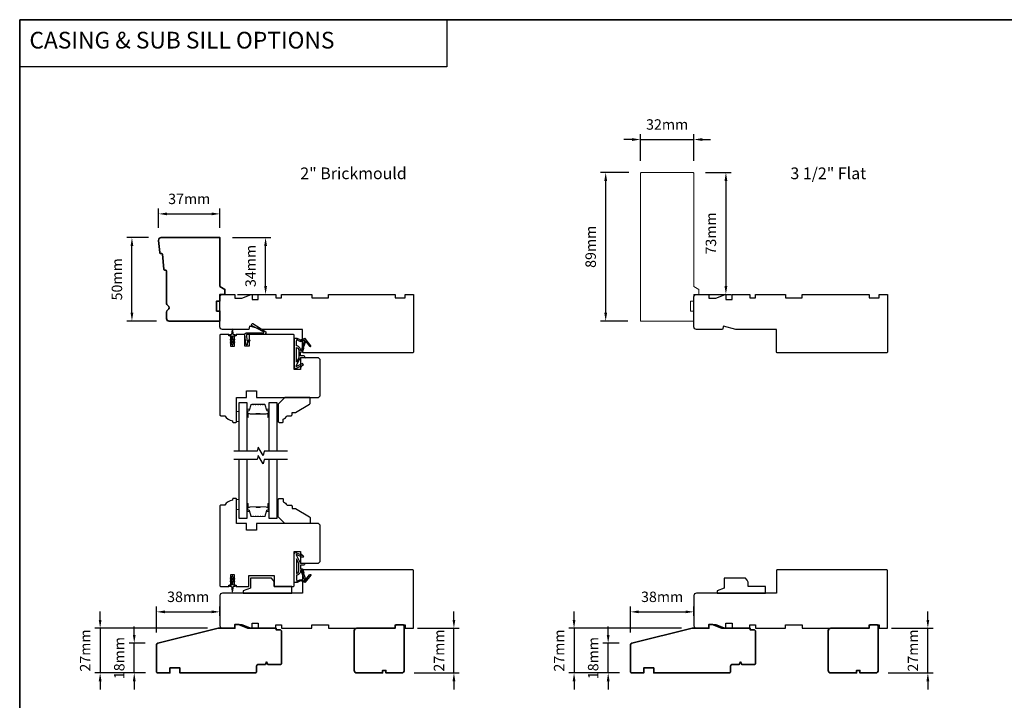
# Model space of a CAD drawing. Extents: x -1547 to 4202, y 2278 to 5628.
# Drawn here: x 2517 to 3107, y 4049 to 4456 of the extents above; entities that cross this region are included whole.
import ezdxf

# ---------------------------------------------------------------- set-up
doc = ezdxf.new("R2010")
doc.units = 0
doc.header["$LTSCALE"] = 200
doc.header["$MEASUREMENT"] = 0
doc.header["$PDMODE"] = 3
doc.header["$PDSIZE"] = 25
doc.linetypes.add('HIDDEN', pattern=[0.375, 0.25, -0.125])
doc.layers.get('DEFPOINTS').update_dxf_attribs({"color": 2, "linetype": 'CONTINUOUS'})
for name, color, linetype, lineweight in [('2', 2, 'CONTINUOUS', 25), ('5', 7, 'HIDDEN', 9), ('6', 6, 'CONTINUOUS', 5), ('8', 7, 'CONTINUOUS', 35), ('Butal', 9, 'CONTINUOUS', 15), ('Spacer Bar', 1, 'CONTINUOUS', 9), ('Symbol (ISO)', 7, 'CONTINUOUS', 25), ('Visible Narrow (ANSI)', 7, 'CONTINUOUS', 20), ('Wood', 7, 'CONTINUOUS', 25)]:
    doc.layers.add(name, color=color, linetype=linetype, lineweight=lineweight)
for name, color, linetype in [('7', 7, 'CONTINUOUS'), ('Glass', 6, 'CONTINUOUS'), ('MISCELLANEOUS', 6, 'CONTINUOUS'), ('Visible (ANSI)', 7, 'CONTINUOUS')]:
    doc.layers.add(name, color=color, linetype=linetype)
doc.styles.add('BOLD', font='txt')
doc.styles.add('Note Text (ISO)', font='tahoma.ttf')
doc.styles.add('style1', font='arial.ttf')
doc.dimstyles.new('LWFRAC$0', dxfattribs={"dimscale": 20, "dimtxt": 2.5, "dimasz": 2, "dimexe": 1.25, "dimexo": 3, "dimgap": 2, "dimtad": 1, "dimtoh": 1, "dimdec": 4, "dimlfac": 0.03937, "dimzin": 4, "dimdsep": 46, "dimlunit": 5, "dimtxsty": 'style1', "dimcen": 0, "dimadec": 0, "dimazin": 0, "dimtfac": 1, "dimtdec": 4, "dimtix": 1, "dimtmove": 0, "dimatfit": 3, "dimfxl": 0, "dimfrac": 2, "dimtzin": 0, "dimarcsym": 0})

# ---------------------------------------------------------------- blocks, each defined once
blk = doc.blocks.new('*D12')
at = {"layer": '2', "color": 0, "lineweight": -2}
for p, q in [((2594.16, 4325.73), (2581.09, 4325.73)), ((2584.22, 4280.73), (2584.22, 4320.73)), ((2598.94, 4275.73), (2581.09, 4275.73))]:
    blk.add_line(p, q, dxfattribs=at)
at = {"layer": '2', "color": 0}
for points in [[(2583.38, 4320.73), (2585.05, 4320.73), (2584.22, 4325.73)], [(2583.38, 4280.73), (2585.05, 4280.73), (2584.22, 4275.73)]]:
    blk.add_solid(points, dxfattribs=at)
at = {"layer": 'DEFPOINTS', "color": 0}
for p in [(2584.22, 4325.73), (2601.66, 4325.73), (2606.44, 4275.73)]:
    blk.add_point(p, dxfattribs=at)
at = {"layer": '2', "color": 0, "insert": (2576.03, 4300.73), "char_height": 6.25, "attachment_point": 5, "rotation": 90, "style": 'style1'}
blk.add_mtext('50mm', dxfattribs=at)
blk = doc.blocks.new('*D13')
at = {"layer": '2', "color": 0, "lineweight": -2}
for p, q in [((2600.17, 4331.59), (2600.17, 4343.07)), ((2636.94, 4331.59), (2636.94, 4343.07)), ((2605.17, 4339.94), (2631.94, 4339.94))]:
    blk.add_line(p, q, dxfattribs=at)
at = {"layer": '2', "color": 0}
for points in [[(2605.17, 4340.77), (2605.17, 4339.11), (2600.17, 4339.94)], [(2631.94, 4340.77), (2631.94, 4339.11), (2636.94, 4339.94)]]:
    blk.add_solid(points, dxfattribs=at)
at = {"layer": 'DEFPOINTS', "color": 0}
for p in [(2636.94, 4339.94), (2600.17, 4324.09), (2636.94, 4324.09)]:
    blk.add_point(p, dxfattribs=at)
at = {"layer": '2', "color": 0, "insert": (2618.56, 4348.13), "char_height": 6.25, "attachment_point": 5, "style": 'style1'}
blk.add_mtext('37mm', dxfattribs=at)
blk = doc.blocks.new('*D14')
at = {"layer": '2', "color": 0, "lineweight": -2}
for p, q in [((2644.44, 4325.73), (2667.43, 4325.73)), ((2664.31, 4296.73), (2664.31, 4320.73)), ((2647.44, 4291.73), (2667.43, 4291.73))]:
    blk.add_line(p, q, dxfattribs=at)
at = {"layer": '2', "color": 0}
for points in [[(2663.47, 4320.73), (2665.14, 4320.73), (2664.31, 4325.73)], [(2663.47, 4296.73), (2665.14, 4296.73), (2664.31, 4291.73)]]:
    blk.add_solid(points, dxfattribs=at)
at = {"layer": 'DEFPOINTS', "color": 0}
for p in [(2636.94, 4325.73), (2664.31, 4325.73), (2639.94, 4291.73)]:
    blk.add_point(p, dxfattribs=at)
at = {"layer": '2', "color": 0, "insert": (2656.11, 4308.73), "char_height": 6.25, "attachment_point": 5, "rotation": 90, "style": 'style1'}
blk.add_mtext('34mm', dxfattribs=at)
blk = doc.blocks.new('*D16')
at = {"layer": '2', "color": 0, "lineweight": -2}
for p, q in [((2881.95, 4364.73), (2865, 4364.73)), ((2868.12, 4280.73), (2868.12, 4359.73)), ((2881.45, 4275.73), (2865, 4275.73))]:
    blk.add_line(p, q, dxfattribs=at)
at = {"layer": '2', "color": 0}
for points in [[(2867.29, 4359.73), (2868.95, 4359.73), (2868.12, 4364.73)], [(2867.29, 4280.73), (2868.95, 4280.73), (2868.12, 4275.73)]]:
    blk.add_solid(points, dxfattribs=at)
at = {"layer": 'DEFPOINTS', "color": 0}
for p in [(2868.12, 4364.73), (2889.45, 4364.73), (2888.95, 4275.73)]:
    blk.add_point(p, dxfattribs=at)
at = {"layer": '2', "color": 0, "insert": (2859.93, 4320.23), "char_height": 6.25, "attachment_point": 5, "rotation": 90, "style": 'style1'}
blk.add_mtext('89mm', dxfattribs=at)
blk = doc.blocks.new('*D17')
at = {"layer": '2', "color": 0, "lineweight": -2}
for p, q in [((2883.95, 4384.5), (2878.95, 4384.5)), ((2888.95, 4371.73), (2888.95, 4387.62)), ((2888.95, 4384.5), (2920.95, 4384.5)), ((2920.95, 4371.73), (2920.95, 4387.62)), ((2925.95, 4384.5), (2930.95, 4384.5))]:
    blk.add_line(p, q, dxfattribs=at)
at = {"layer": '2', "color": 0}
for points in [[(2883.95, 4385.33), (2883.95, 4383.66), (2888.95, 4384.5)], [(2925.95, 4385.33), (2925.95, 4383.66), (2920.95, 4384.5)]]:
    blk.add_solid(points, dxfattribs=at)
at = {"layer": 'DEFPOINTS', "color": 0}
for p in [(2920.95, 4384.5), (2888.95, 4364.23), (2920.95, 4364.23)]:
    blk.add_point(p, dxfattribs=at)
at = {"layer": '2', "color": 0, "insert": (2904.95, 4392.69), "char_height": 6.25, "attachment_point": 5, "style": 'style1'}
blk.add_mtext('32mm', dxfattribs=at)
blk = doc.blocks.new('*D18')
at = {"layer": '2', "color": 0, "lineweight": -2}
for p, q in [((2927.95, 4364.73), (2943.29, 4364.73)), ((2940.16, 4359.73), (2940.16, 4296.73)), ((2928.45, 4291.73), (2943.29, 4291.73))]:
    blk.add_line(p, q, dxfattribs=at)
at = {"layer": '2', "color": 0}
for points in [[(2939.33, 4359.73), (2941, 4359.73), (2940.16, 4364.73)], [(2939.33, 4296.73), (2941, 4296.73), (2940.16, 4291.73)]]:
    blk.add_solid(points, dxfattribs=at)
at = {"layer": 'DEFPOINTS', "color": 0}
for p in [(2920.45, 4364.73), (2920.95, 4291.73), (2940.16, 4291.73)]:
    blk.add_point(p, dxfattribs=at)
at = {"layer": '2', "color": 0, "insert": (2931.97, 4328.23), "char_height": 6.25, "attachment_point": 5, "rotation": 90, "style": 'style1'}
blk.add_mtext('73mm', dxfattribs=at)
blk = doc.blocks.new('*D55')
at = {"layer": '2', "color": 0, "lineweight": -2}
for p, q in [((3061.19, 4096.73), (3061.19, 4101.73)), ((3039.45, 4091.73), (3064.31, 4091.73)), ((3061.19, 4064.98), (3061.19, 4091.73)), ((3037.45, 4064.98), (3064.31, 4064.98)), ((3061.19, 4059.98), (3061.19, 4054.98))]:
    blk.add_line(p, q, dxfattribs=at)
at = {"layer": '2', "color": 0}
for points in [[(3060.35, 4096.73), (3062.02, 4096.73), (3061.19, 4091.73)], [(3060.35, 4059.98), (3062.02, 4059.98), (3061.19, 4064.98)]]:
    blk.add_solid(points, dxfattribs=at)
at = {"layer": 'DEFPOINTS', "color": 0}
for p in [(3031.95, 4091.73), (3061.19, 4091.73), (3029.95, 4064.98)]:
    blk.add_point(p, dxfattribs=at)
at = {"layer": '2', "color": 0, "insert": (3053.05, 4078.36), "char_height": 6.25, "attachment_point": 5, "rotation": 90, "style": 'style1'}
blk.add_mtext('27mm', dxfattribs=at)
blk = doc.blocks.new('*D56')
at = {"layer": '2', "color": 0, "lineweight": -2}
for p, q in [((2869.61, 4087.7), (2869.61, 4092.7)), ((2876.21, 4082.7), (2866.49, 4082.7)), ((2869.61, 4064.99), (2869.61, 4082.7)), ((2876.45, 4064.99), (2866.49, 4064.99)), ((2869.61, 4059.99), (2869.61, 4054.99))]:
    blk.add_line(p, q, dxfattribs=at)
at = {"layer": '2', "color": 0}
for points in [[(2868.78, 4087.7), (2870.44, 4087.7), (2869.61, 4082.7)], [(2868.78, 4059.99), (2870.44, 4059.99), (2869.61, 4064.99)]]:
    blk.add_solid(points, dxfattribs=at)
at = {"layer": 'DEFPOINTS', "color": 0}
for p in [(2869.61, 4082.7), (2883.71, 4082.7), (2883.95, 4064.99)]:
    blk.add_point(p, dxfattribs=at)
at = {"layer": '2', "color": 0, "insert": (2861.42, 4073.84), "char_height": 6.25, "attachment_point": 5, "rotation": 90, "style": 'style1'}
blk.add_mtext('18mm', dxfattribs=at)
blk = doc.blocks.new('*D57')
at = {"layer": '2', "color": 0, "lineweight": -2}
for p, q in [((2882.95, 4089.23), (2882.95, 4104.66)), ((2887.95, 4101.53), (2915.95, 4101.53)), ((2920.95, 4099.23), (2920.95, 4104.66))]:
    blk.add_line(p, q, dxfattribs=at)
at = {"layer": '2', "color": 0}
for points in [[(2887.95, 4102.37), (2887.95, 4100.7), (2882.95, 4101.53)], [(2915.95, 4102.37), (2915.95, 4100.7), (2920.95, 4101.53)]]:
    blk.add_solid(points, dxfattribs=at)
at = {"layer": 'DEFPOINTS', "color": 0}
for p in [(2920.95, 4101.53), (2920.95, 4091.73), (2882.95, 4081.73)]:
    blk.add_point(p, dxfattribs=at)
at = {"layer": '2', "color": 0, "insert": (2901.95, 4109.73), "char_height": 6.25, "attachment_point": 5, "style": 'style1'}
blk.add_mtext('38mm', dxfattribs=at)
blk = doc.blocks.new('*D58')
at = {"layer": '2', "color": 0, "lineweight": -2}
for p, q in [((2849.16, 4096.74), (2849.16, 4101.74)), ((2913.45, 4091.74), (2846.04, 4091.74)), ((2849.16, 4091.74), (2849.16, 4064.99)), ((2876.45, 4064.99), (2846.04, 4064.99)), ((2849.16, 4059.99), (2849.16, 4054.99))]:
    blk.add_line(p, q, dxfattribs=at)
at = {"layer": '2', "color": 0}
for points in [[(2848.33, 4096.74), (2850, 4096.74), (2849.16, 4091.74)], [(2848.33, 4059.99), (2850, 4059.99), (2849.16, 4064.99)]]:
    blk.add_solid(points, dxfattribs=at)
at = {"layer": 'DEFPOINTS', "color": 0}
for p in [(2920.95, 4091.74), (2849.16, 4064.99), (2883.95, 4064.99)]:
    blk.add_point(p, dxfattribs=at)
at = {"layer": '2', "color": 0, "insert": (2841.03, 4078.36), "char_height": 6.25, "attachment_point": 5, "rotation": 90, "style": 'style1'}
blk.add_mtext('27mm', dxfattribs=at)
blk = doc.blocks.new('*D67')
at = {"layer": '2', "color": 0, "lineweight": -2}
for p, q in [((2777.18, 4096.73), (2777.18, 4101.73)), ((2755.44, 4091.73), (2780.3, 4091.73)), ((2777.18, 4064.98), (2777.18, 4091.73)), ((2753.44, 4064.98), (2780.3, 4064.98)), ((2777.18, 4059.98), (2777.18, 4054.98))]:
    blk.add_line(p, q, dxfattribs=at)
at = {"layer": '2', "color": 0}
for points in [[(2776.34, 4096.73), (2778.01, 4096.73), (2777.18, 4091.73)], [(2776.34, 4059.98), (2778.01, 4059.98), (2777.18, 4064.98)]]:
    blk.add_solid(points, dxfattribs=at)
at = {"layer": 'DEFPOINTS', "color": 0}
for p in [(2747.94, 4091.73), (2777.18, 4091.73), (2745.94, 4064.98)]:
    blk.add_point(p, dxfattribs=at)
at = {"layer": '2', "color": 0, "insert": (2769.04, 4078.36), "char_height": 6.25, "attachment_point": 5, "rotation": 90, "style": 'style1'}
blk.add_mtext('27mm', dxfattribs=at)
blk = doc.blocks.new('*D68')
at = {"layer": '2', "color": 0, "lineweight": -2}
for p, q in [((2585.6, 4087.7), (2585.6, 4092.7)), ((2592.2, 4082.7), (2582.48, 4082.7)), ((2585.6, 4064.99), (2585.6, 4082.7)), ((2592.44, 4064.99), (2582.48, 4064.99)), ((2585.6, 4059.99), (2585.6, 4054.99))]:
    blk.add_line(p, q, dxfattribs=at)
at = {"layer": '2', "color": 0}
for points in [[(2584.77, 4087.7), (2586.43, 4087.7), (2585.6, 4082.7)], [(2584.77, 4059.99), (2586.43, 4059.99), (2585.6, 4064.99)]]:
    blk.add_solid(points, dxfattribs=at)
at = {"layer": 'DEFPOINTS', "color": 0}
for p in [(2585.6, 4082.7), (2599.7, 4082.7), (2599.94, 4064.99)]:
    blk.add_point(p, dxfattribs=at)
at = {"layer": '2', "color": 0, "insert": (2577.41, 4073.84), "char_height": 6.25, "attachment_point": 5, "rotation": 90, "style": 'style1'}
blk.add_mtext('18mm', dxfattribs=at)
blk = doc.blocks.new('*D69')
at = {"layer": '2', "color": 0, "lineweight": -2}
for p, q in [((2598.94, 4089.23), (2598.94, 4104.66)), ((2603.94, 4101.53), (2631.94, 4101.53)), ((2636.94, 4099.23), (2636.94, 4104.66))]:
    blk.add_line(p, q, dxfattribs=at)
at = {"layer": '2', "color": 0}
for points in [[(2603.94, 4102.37), (2603.94, 4100.7), (2598.94, 4101.53)], [(2631.94, 4102.37), (2631.94, 4100.7), (2636.94, 4101.53)]]:
    blk.add_solid(points, dxfattribs=at)
at = {"layer": 'DEFPOINTS', "color": 0}
for p in [(2636.94, 4101.53), (2636.94, 4091.73), (2598.94, 4081.73)]:
    blk.add_point(p, dxfattribs=at)
at = {"layer": '2', "color": 0, "insert": (2617.94, 4109.73), "char_height": 6.25, "attachment_point": 5, "style": 'style1'}
blk.add_mtext('38mm', dxfattribs=at)
blk = doc.blocks.new('*D70')
at = {"layer": '2', "color": 0, "lineweight": -2}
for p, q in [((2565.16, 4096.74), (2565.16, 4101.74)), ((2629.44, 4091.74), (2562.03, 4091.74)), ((2565.16, 4091.74), (2565.16, 4064.99)), ((2592.44, 4064.99), (2562.03, 4064.99)), ((2565.16, 4059.99), (2565.16, 4054.99))]:
    blk.add_line(p, q, dxfattribs=at)
at = {"layer": '2', "color": 0}
for points in [[(2564.32, 4096.74), (2565.99, 4096.74), (2565.16, 4091.74)], [(2564.32, 4059.99), (2565.99, 4059.99), (2565.16, 4064.99)]]:
    blk.add_solid(points, dxfattribs=at)
at = {"layer": 'DEFPOINTS', "color": 0}
for p in [(2636.94, 4091.74), (2565.16, 4064.99), (2599.94, 4064.99)]:
    blk.add_point(p, dxfattribs=at)
at = {"layer": '2', "color": 0, "insert": (2557.02, 4078.36), "char_height": 6.25, "attachment_point": 5, "rotation": 90, "style": 'style1'}
blk.add_mtext('27mm', dxfattribs=at)
blk = doc.blocks.new('11075 WEATHERSTRIP')
at = {"layer": 'MISCELLANEOUS'}
for points in [[(-4505.95, 16826.71), (-4505.87, 16826.77, 0.414214), (-4505.83, 16827.05), (-4509.15, 16831.36, 0.339454), (-4509.5, 16831.46), (-4511.61, 16830.58, -1.57384), (-4511.97, 16830.58), (-4514.04, 16831.54), (-4515.79, 16831.54), (-4515.79, 16814.54, 0.548619), (-4514.37, 16813.64), (-4512.33, 16814.59), (-4511.17, 16814.58), (-4511.38, 16815.03), (-4510.29, 16815.54), (-4510.71, 16816.44), (-4514.41, 16814.72, -0.719897), (-4514.67, 16815), (-4512.16, 16819.72, -0.244698), (-4511.93, 16819.88), (-4510.99, 16819.99), (-4509.29, 16819.9, 0.400552), (-4510.59, 16821.14), (-4511.99, 16821.14), (-4511.99, 16823.39), (-4510.99, 16823.39, 0.327819), (-4510.51, 16823.74), (-4509.92, 16825.65, -0.414214), (-4510.11, 16826.03), (-4509.09, 16829.31), (-4509.15, 16829.39, -1), (-4508.83, 16829.63), (-4506.69, 16826.85), (-4506.13, 16826.67, 0.244698)], [(-4511.11, 16824.64, -1), (-4511.11, 16824.24), (-4511.99, 16824.24), (-4511.99, 16824.55, 0.414214), (-4514.49, 16827.05), (-4514.49, 16829.79), (-4514.16, 16830.7, -1.044614), (-4513.79, 16830.54), (-4512.34, 16829.87, 0.210583), (-4511.29, 16829.85), (-4509.93, 16830.41, -0.876976), (-4509.58, 16830.61), (-4509.22, 16830.14), (-4509.84, 16829.56), (-4511.3, 16824.9, 0.506229)], [(-4514.49, 16826.05, -0.414214), (-4512.99, 16824.55), (-4512.99, 16820.07), (-4514.49, 16817.25)]]:
    blk.add_lwpolyline(points, format="xyb", close=True, dxfattribs=at)

msp = doc.modelspace()

# ---------------------------------------------------------------- linework, layer by layer
at = {"layer": '6', "lineweight": 13}
for points in [[(2671.93, 4224.84), (2671.93, 4215.34), (2671.14, 4215.34), (2671.14, 4224.84)], [(2671.93, 4159.43), (2671.93, 4168.93), (2671.14, 4168.93), (2671.14, 4159.43)]]:
    msp.add_lwpolyline(points, close=True, dxfattribs=at)
at = {"layer": '6'}
for points in [[(2648.44, 4221.53), (2646.94, 4221.53), (2646.94, 4215.53), (2648.44, 4215.53)], [(2648.44, 4168.93), (2646.94, 4168.93), (2646.94, 4162.93), (2648.44, 4162.93)]]:
    msp.add_lwpolyline(points, close=True, dxfattribs=at)
at = {"layer": '7', "color": 1, "linetype": 'Continuous'}
msp.add_lwpolyline([(2516.95, 4456.28), (2772.86, 4456.28), (2772.86, 4428.04), (2516.95, 4428.04)], close=True, dxfattribs=at)
at = {"layer": '7', "flags": 128}
for points in [[(2677.49, 4197.78), (2663.5, 4197.78), (2662.83, 4195.28), (2659.95, 4200.28), (2659.28, 4197.78), (2645.29, 4197.78)], [(2677.49, 4192.78), (2663.5, 4192.78), (2662.83, 4190.28), (2659.95, 4195.28), (2659.28, 4192.78), (2645.29, 4192.78)]]:
    msp.add_lwpolyline(points, dxfattribs=at)
at = {"layer": '8', "linetype": 'Continuous'}
msp.add_lwpolyline([(2516.95, 4456.28), (3999.67, 4456.28), (3999.67, 3812), (2516.95, 3812)], close=True, dxfattribs=at)
at = {"layer": '8'}
for points in [[(2603.8, 4306.29, -0.36397), (2603.34, 4306.74), (2602.47, 4315.78, 0.36397), (2602.01, 4316.23), (2601.34, 4316.29, -0.36397), (2600.88, 4316.74), (2600.17, 4324.09, -0.442617), (2601.66, 4325.73), (2636.94, 4325.73), (2636.94, 4296.47), (2639.94, 4294.73), (2639.94, 4291.73), (2636.94, 4291.73), (2636.94, 4287.73), (2634.94, 4287.73), (2634.94, 4281.73), (2636.94, 4281.73), (2636.94, 4275.73), (2606.44, 4275.73, -0.414214), (2604.94, 4277.23), (2604.94, 4281.14, -0.267949), (2605.69, 4282.43, 0.57735), (2605.69, 4285.03, -0.267949), (2604.94, 4286.33), (2604.94, 4305.73, 0.391392), (2604.48, 4306.23)], [(2599.7, 4082.7), (2635.94, 4091.74), (2645.94, 4091.74), (2645.94, 4093.99), (2648.19, 4093.99), (2653.69, 4091.74), (2670.69, 4091.74), (2670.69, 4090.74), (2672.94, 4090.74, -0.414214), (2673.94, 4089.74), (2673.94, 4070.99, -0.414214), (2672.94, 4069.99), (2665.69, 4069.99), (2664.94, 4071.49), (2664.19, 4069.99), (2659.94, 4069.99, 0.414214), (2658.94, 4068.99), (2658.94, 4065.99, -0.414214), (2657.94, 4064.99), (2612.94, 4064.99), (2612.94, 4067.99), (2606.94, 4067.99), (2606.94, 4064.99), (2599.94, 4064.99, -0.414214), (2598.94, 4065.99), (2598.94, 4081.73, -0.344328)], [(2746.94, 4093.73), (2742.44, 4093.73), (2741.94, 4093.23), (2741.94, 4091.79), (2741.94, 4091.73), (2718.94, 4091.73, 0.414214), (2717.44, 4090.23), (2717.44, 4066.48, 0.414214), (2718.94, 4064.98), (2734.44, 4064.98), (2734.44, 4066.48), (2736.44, 4066.48), (2736.44, 4064.98), (2745.94, 4064.98, 0.414214), (2747.44, 4066.48), (2747.44, 4093.23)], [(2883.71, 4082.7), (2919.95, 4091.74), (2929.95, 4091.74), (2929.95, 4093.99), (2932.2, 4093.99), (2937.7, 4091.74), (2954.7, 4091.74), (2954.7, 4090.74), (2956.95, 4090.74, -0.414214), (2957.95, 4089.74), (2957.95, 4070.99, -0.414214), (2956.95, 4069.99), (2949.7, 4069.99), (2948.95, 4071.49), (2948.2, 4069.99), (2943.95, 4069.99, 0.414214), (2942.95, 4068.99), (2942.95, 4065.99, -0.414214), (2941.95, 4064.99), (2896.95, 4064.99), (2896.95, 4067.99), (2890.95, 4067.99), (2890.95, 4064.99), (2883.95, 4064.99, -0.414214), (2882.95, 4065.99), (2882.95, 4081.73, -0.344328)], [(3030.95, 4093.73), (3026.45, 4093.73), (3025.95, 4093.23), (3025.95, 4091.79), (3025.95, 4091.73), (3002.95, 4091.73, 0.414214), (3001.45, 4090.23), (3001.45, 4066.48, 0.414214), (3002.95, 4064.98), (3018.45, 4064.98), (3018.45, 4066.48), (3020.45, 4066.48), (3020.45, 4064.98), (3029.95, 4064.98, 0.414214), (3031.45, 4066.48), (3031.45, 4093.23)]]:
    msp.add_lwpolyline(points, format="xyb", close=True, dxfattribs=at)
at = {"layer": 'Butal'}
for points in [[(2653.14, 4218.47), (2653.14, 4222.65, -0.414214), (2653.39, 4222.9), (2654.72, 4222.9), (2654.53, 4222.29, -0.329751), (2654.17, 4222.03), (2654.05, 4222.03, 0.414214), (2653.54, 4221.52), (2653.54, 4218.22), (2653.39, 4218.22, -0.414214)], [(2666.44, 4218.47), (2666.44, 4222.65, 0.414214), (2666.19, 4222.9), (2664.86, 4222.9), (2665.05, 4222.29, 0.329751), (2665.41, 4222.03), (2665.53, 4222.03, -0.414214), (2666.04, 4221.52), (2666.04, 4218.22), (2666.19, 4218.22, 0.414214)], [(2653.14, 4165.99), (2653.14, 4161.82, 0.414214), (2653.39, 4161.57), (2654.72, 4161.57), (2654.53, 4162.18, 0.329751), (2654.17, 4162.44), (2654.05, 4162.44, -0.414214), (2653.54, 4162.95), (2653.54, 4166.24), (2653.39, 4166.24, 0.414214)], [(2666.44, 4165.99), (2666.44, 4161.82, -0.414214), (2666.19, 4161.57), (2664.86, 4161.57), (2665.05, 4162.18, -0.329751), (2665.41, 4162.44), (2665.53, 4162.44, 0.414214), (2666.04, 4162.95), (2666.04, 4166.24), (2666.19, 4166.24, -0.414214)]]:
    msp.add_lwpolyline(points, format="xyb", close=True, dxfattribs=at)
at = {"layer": 'Glass', "color": 1}
for points in [[(2648.44, 4197.78), (2648.44, 4227.03), (2653.14, 4227.03), (2653.14, 4197.78)], [(2666.44, 4197.78), (2666.44, 4227.03), (2671.14, 4227.03), (2671.14, 4197.78)], [(2653.14, 4192.78), (2653.14, 4157.43), (2648.44, 4157.43), (2648.44, 4192.78)], [(2671.14, 4192.78), (2671.14, 4157.43), (2666.44, 4157.43), (2666.44, 4192.78)]]:
    msp.add_lwpolyline(points, dxfattribs=at)
at = {"layer": 'MISCELLANEOUS'}
for points in [[(2652.46, 4261.81), (2651.94, 4267.77, -0.440011), (2652.7, 4268.6), (2662.94, 4268.6, 0.777267), (2663.11, 4269.27), (2655.96, 4273.16, -0.431843), (2655.87, 4273.51), (2656.32, 4274.23, -0.414214), (2656.67, 4274.31), (2663.94, 4269.77, -0.753554), (2663.36, 4267.73), (2653.08, 4267.73, 0.440011), (2652.84, 4267.46), (2653.13, 4264.13, 0.57735), (2653.52, 4263.95), (2654.34, 4264.53, -0.414214), (2654.69, 4264.47), (2654.9, 4264.17, -0.414214), (2654.84, 4263.82), (2653.37, 4262.79, 0.267949), (2653.26, 4262.56), (2653.32, 4261.88, -1)], [(2645.75, 4264.49, 1), (2645.47, 4264.9), (2644.74, 4264.39), (2644.74, 4266.48, -0.414214), (2645.24, 4266.98), (2646.07, 4266.98, 0.900404), (2646.12, 4267.48), (2645.14, 4267.68, -0.316498), (2644.95, 4267.9), (2644.92, 4268.1, -0.453723), (2644.84, 4268.7), (2644.54, 4270.9, 0.873124), (2644.34, 4270.9), (2644.04, 4268.7, -0.453723), (2643.96, 4268.1), (2643.93, 4267.9, -0.316498), (2643.74, 4267.68), (2642.76, 4267.48, 0.900404), (2642.82, 4266.98), (2643.64, 4266.98, -0.414214), (2644.14, 4266.48), (2644.14, 4264.39), (2643.41, 4264.9, 1), (2643.13, 4264.49), (2644.14, 4263.78), (2644.14, 4262.77), (2643.41, 4263.28, 1), (2643.13, 4262.87), (2644.14, 4262.16), (2644.14, 4261.78, 1), (2644.74, 4261.78), (2644.74, 4262.16), (2645.75, 4262.87, 1), (2645.47, 4263.28), (2644.74, 4262.77), (2644.74, 4263.78)]]:
    msp.add_lwpolyline(points, format="xyb", close=True, dxfattribs=at)
msp.add_lwpolyline([(2643.41, 4119.57), (2644.14, 4120.07), (2644.14, 4117.98, -0.414214), (2643.64, 4117.48), (2642.82, 4117.48, 0.900404), (2642.76, 4116.99), (2643.74, 4116.78, -0.316498), (2643.93, 4116.57), (2643.96, 4116.37, -0.453723), (2644.04, 4115.77), (2644.34, 4113.57, 0.873124), (2644.54, 4113.57), (2644.84, 4115.77, -0.453723), (2644.92, 4116.37), (2644.95, 4116.57, -0.316498), (2645.14, 4116.78), (2646.12, 4116.99, 0.900404), (2646.07, 4117.48), (2645.24, 4117.48, -0.414214), (2644.74, 4117.98), (2644.74, 4120.07), (2645.47, 4119.57, 1), (2645.75, 4119.97), (2644.74, 4120.68), (2644.74, 4121.69), (2645.47, 4121.19, 1), (2645.75, 4121.59), (2644.74, 4122.3), (2644.74, 4122.68, 1), (2644.14, 4122.68), (2644.14, 4122.3), (2643.13, 4121.59, 1), (2643.41, 4121.19), (2644.14, 4121.69), (2644.14, 4120.68), (2643.13, 4119.97, 1), (2643.41, 4119.57)], format="xyb", dxfattribs=at)
at = {"layer": 'Spacer Bar'}
for points in [[(2658.61, 4225.9, 0.226277), (2658.51, 4225.86), (2658.44, 4225.77, -0.476976), (2658.24, 4225.77), (2658.17, 4225.86, 0.226277), (2658.08, 4225.9), (2657.16, 4225.9, 0.226277), (2657.06, 4225.86), (2656.99, 4225.77, -0.476976), (2656.8, 4225.77), (2656.73, 4225.86, 0.226277), (2656.63, 4225.9), (2656, 4225.9, 0.329751), (2655.53, 4225.55), (2654.53, 4222.29, -0.329751), (2654.16, 4222.02), (2654.04, 4222.02, 0.414214), (2653.54, 4221.52), (2653.54, 4218.22, 1), (2653.92, 4218.22), (2653.92, 4220.09, -0.414214), (2654.07, 4220.24), (2654.58, 4220.24), (2654.58, 4220.35), (2654.11, 4220.35, 0.414214), (2653.81, 4220.05), (2653.81, 4218.22, -1), (2653.66, 4218.22), (2653.66, 4221.52, -0.414214), (2654.04, 4221.9), (2654.16, 4221.9, 0.329751), (2654.64, 4222.26), (2655.64, 4225.52, -0.329751), (2656, 4225.79), (2656.63, 4225.79, -0.226277), (2656.64, 4225.78), (2656.71, 4225.7, 0.476976), (2657.08, 4225.7), (2657.15, 4225.78, -0.226277), (2657.16, 4225.79), (2658.08, 4225.79, -0.226277), (2658.09, 4225.78), (2658.15, 4225.7, 0.476976), (2658.53, 4225.7), (2658.6, 4225.78, -0.226277), (2658.61, 4225.79), (2659.52, 4225.79, -0.256633), (2659.53, 4225.78), (2659.6, 4225.7, 0.476976), (2659.98, 4225.7), (2660.05, 4225.78, -0.226277), (2660.06, 4225.79), (2660.97, 4225.79, -0.256633), (2660.98, 4225.78), (2661.05, 4225.7, 0.476976), (2661.43, 4225.7), (2661.49, 4225.78, -0.226277), (2661.5, 4225.79), (2662.42, 4225.79, -0.256633), (2662.43, 4225.78), (2662.5, 4225.7, 0.476976), (2662.87, 4225.7), (2662.94, 4225.78, -0.226277), (2662.95, 4225.79), (2663.58, 4225.79, -0.329751), (2663.95, 4225.52), (2664.94, 4222.26, 0.329751), (2665.42, 4221.9), (2665.54, 4221.9, -0.414214), (2665.92, 4221.52), (2665.92, 4218.22, -1), (2665.77, 4218.22), (2665.77, 4220.05, 0.414214), (2665.47, 4220.35), (2665, 4220.35), (2665, 4220.24), (2665.51, 4220.24, -0.414214), (2665.66, 4220.09), (2665.66, 4218.22, 1), (2666.04, 4218.22), (2666.04, 4221.52, 0.414214), (2665.54, 4222.02), (2665.42, 4222.02, -0.329751), (2665.05, 4222.29), (2664.05, 4225.55, 0.329751), (2663.58, 4225.9), (2662.95, 4225.9, 0.226277), (2662.85, 4225.86), (2662.78, 4225.77, -0.476976), (2662.59, 4225.77), (2662.52, 4225.86, 0.226277), (2662.42, 4225.9), (2661.5, 4225.9, 0.226277), (2661.41, 4225.86), (2661.34, 4225.77, -0.476976), (2661.14, 4225.77), (2661.07, 4225.86, 0.226277), (2660.97, 4225.9), (2660.06, 4225.9, 0.226277), (2659.96, 4225.86), (2659.89, 4225.77, -0.476976), (2659.69, 4225.77), (2659.62, 4225.86, 0.226277), (2659.52, 4225.9)], [(2654.14, 4220.19), (2654.77, 4220.19, -0.22907), (2654.93, 4220.11, 0.224481), (2655.07, 4220.05), (2658.35, 4220.05, 0.28964), (2658.51, 4220.15, -0.272736), (2658.74, 4220.3), (2660.84, 4220.3, -0.272736), (2661.07, 4220.15, 0.28964), (2661.23, 4220.05), (2664.51, 4220.05, 0.224481), (2664.65, 4220.11, -0.22907), (2664.81, 4220.19), (2665.44, 4220.19), (2665.44, 4220.24), (2664.81, 4220.24, 0.228585), (2664.61, 4220.15, -0.224481), (2664.51, 4220.1), (2661.23, 4220.1, -0.28964), (2661.11, 4220.17, 0.274141), (2660.85, 4220.35), (2658.73, 4220.35, 0.274141), (2658.47, 4220.17, -0.28964), (2658.35, 4220.1), (2655.07, 4220.1, -0.224481), (2654.97, 4220.15, 0.228585), (2654.77, 4220.24), (2654.14, 4220.24)], [(2658.61, 4158.57, -0.226277), (2658.51, 4158.61), (2658.44, 4158.7, 0.476976), (2658.24, 4158.7), (2658.17, 4158.61, -0.226277), (2658.08, 4158.57), (2657.16, 4158.57, -0.226277), (2657.06, 4158.61), (2656.99, 4158.7, 0.476976), (2656.8, 4158.7), (2656.73, 4158.61, -0.226277), (2656.63, 4158.57), (2656, 4158.57, -0.329751), (2655.53, 4158.92), (2654.53, 4162.18, 0.329751), (2654.16, 4162.45), (2654.04, 4162.45, -0.414214), (2653.54, 4162.95), (2653.54, 4166.24, -1), (2653.92, 4166.24), (2653.92, 4164.38, 0.414214), (2654.07, 4164.23), (2654.58, 4164.23), (2654.58, 4164.12), (2654.11, 4164.12, -0.414214), (2653.81, 4164.42), (2653.81, 4166.24, 1), (2653.66, 4166.24), (2653.66, 4162.95, 0.414214), (2654.04, 4162.57), (2654.16, 4162.57, -0.329751), (2654.64, 4162.21), (2655.64, 4158.95, 0.329751), (2656, 4158.68), (2656.63, 4158.68, 0.226277), (2656.64, 4158.68), (2656.71, 4158.77, -0.476976), (2657.08, 4158.77), (2657.15, 4158.68, 0.226277), (2657.16, 4158.68), (2658.08, 4158.68, 0.226277), (2658.09, 4158.68), (2658.15, 4158.77, -0.476976), (2658.53, 4158.77), (2658.6, 4158.68, 0.226277), (2658.61, 4158.68), (2659.52, 4158.68, 0.256633), (2659.53, 4158.68), (2659.6, 4158.77, -0.476976), (2659.98, 4158.77), (2660.05, 4158.68, 0.226277), (2660.06, 4158.68), (2660.97, 4158.68, 0.256633), (2660.98, 4158.68), (2661.05, 4158.77, -0.476976), (2661.43, 4158.77), (2661.49, 4158.68, 0.226277), (2661.5, 4158.68), (2662.42, 4158.68, 0.256633), (2662.43, 4158.68), (2662.5, 4158.77, -0.476976), (2662.87, 4158.77), (2662.94, 4158.68, 0.226277), (2662.95, 4158.68), (2663.58, 4158.68, 0.329751), (2663.95, 4158.95), (2664.94, 4162.21, -0.329751), (2665.42, 4162.57), (2665.54, 4162.57, 0.414214), (2665.92, 4162.95), (2665.92, 4166.24, 1), (2665.77, 4166.24), (2665.77, 4164.42, -0.414214), (2665.47, 4164.12), (2665, 4164.12), (2665, 4164.23), (2665.51, 4164.23, 0.414214), (2665.66, 4164.38), (2665.66, 4166.24, -1), (2666.04, 4166.24), (2666.04, 4162.95, -0.414214), (2665.54, 4162.45), (2665.42, 4162.45, 0.329751), (2665.05, 4162.18), (2664.05, 4158.92, -0.329751), (2663.58, 4158.57), (2662.95, 4158.57, -0.226277), (2662.85, 4158.61), (2662.78, 4158.7, 0.476976), (2662.59, 4158.7), (2662.52, 4158.61, -0.226277), (2662.42, 4158.57), (2661.5, 4158.57, -0.226277), (2661.41, 4158.61), (2661.34, 4158.7, 0.476976), (2661.14, 4158.7), (2661.07, 4158.61, -0.226277), (2660.97, 4158.57), (2660.06, 4158.57, -0.226277), (2659.96, 4158.61), (2659.89, 4158.7, 0.476976), (2659.69, 4158.7), (2659.62, 4158.61, -0.226277), (2659.52, 4158.57)], [(2654.14, 4164.28), (2654.77, 4164.28, 0.22907), (2654.93, 4164.35, -0.224481), (2655.07, 4164.42), (2658.35, 4164.42, -0.28964), (2658.51, 4164.32, 0.272736), (2658.74, 4164.17), (2660.84, 4164.17, 0.272736), (2661.07, 4164.32, -0.28964), (2661.23, 4164.42), (2664.51, 4164.42, -0.224481), (2664.65, 4164.35, 0.22907), (2664.81, 4164.28), (2665.44, 4164.28), (2665.44, 4164.23), (2664.81, 4164.23, -0.228585), (2664.61, 4164.32, 0.224481), (2664.51, 4164.37), (2661.23, 4164.37, 0.28964), (2661.11, 4164.3, -0.274141), (2660.85, 4164.12), (2658.73, 4164.12, -0.274141), (2658.47, 4164.3, 0.28964), (2658.35, 4164.37), (2655.07, 4164.37, 0.224481), (2654.97, 4164.32, -0.228585), (2654.77, 4164.23), (2654.14, 4164.23)]]:
    msp.add_lwpolyline(points, format="xyb", close=True, dxfattribs=at)
for points in [[(2658.35, 4220.1, -0.001885), (2658.35, 4220.1), (2655.07, 4220.1, -0.224481), (2654.97, 4220.15, 0.228585), (2654.77, 4220.24), (2654.14, 4220.24), (2654.14, 4220.19), (2654.77, 4220.19, -0.22907), (2654.93, 4220.11, 0.224481), (2655.07, 4220.05), (2658.35, 4220.05, -0.214245), (2658.39, 4220.03, 0.214245), (2658.52, 4219.97), (2661.06, 4219.97, 0.214245), (2661.19, 4220.03, -0.214245), (2661.23, 4220.05), (2664.51, 4220.05, 0.224481), (2664.65, 4220.11, -0.22907), (2664.81, 4220.19), (2665.44, 4220.19), (2665.44, 4220.24), (2664.81, 4220.24, 0.228585), (2664.61, 4220.15, -0.224481), (2664.51, 4220.1), (2661.23, 4220.1, 0.214245), (2661.15, 4220.07, -0.214245), (2661.06, 4220.02), (2658.52, 4220.02, -0.214245), (2658.43, 4220.07, 0.214245), (2658.35, 4220.1)], [(2658.35, 4164.37, 0.001885), (2658.35, 4164.37), (2655.07, 4164.37, 0.224481), (2654.97, 4164.32, -0.228585), (2654.77, 4164.23), (2654.14, 4164.23), (2654.14, 4164.28), (2654.77, 4164.28, 0.22907), (2654.93, 4164.35, -0.224481), (2655.07, 4164.42), (2658.35, 4164.42, 0.214245), (2658.39, 4164.44, -0.214245), (2658.52, 4164.5), (2661.06, 4164.5, -0.214245), (2661.19, 4164.44, 0.214245), (2661.23, 4164.42), (2664.51, 4164.42, -0.224481), (2664.65, 4164.35, 0.22907), (2664.81, 4164.28), (2665.44, 4164.28), (2665.44, 4164.23), (2664.81, 4164.23, -0.228585), (2664.61, 4164.32, 0.224481), (2664.51, 4164.37), (2661.23, 4164.37, -0.214245), (2661.15, 4164.4, 0.214245), (2661.06, 4164.45), (2658.52, 4164.45, 0.214245), (2658.43, 4164.4, -0.214245), (2658.35, 4164.37)]]:
    msp.add_lwpolyline(points, format="xyb", dxfattribs=at)
at = {"layer": 'Visible (ANSI)'}
for points in [[(2636.94, 4272.23), (2636.94, 4290.23, -0.414214), (2638.44, 4291.73), (2645.94, 4291.73), (2645.94, 4289.48), (2650.17, 4289.48), (2655.67, 4291.73), (2656.17, 4291.73), (2656.17, 4288.73), (2659.87, 4288.73), (2659.87, 4291.73), (2670.44, 4291.73), (2670.44, 4289.73), (2673.94, 4289.73), (2673.94, 4291.73), (2691.94, 4291.73), (2691.94, 4289.73), (2701.94, 4289.73), (2701.94, 4291.73), (2741.94, 4291.73), (2741.94, 4289.73), (2747.94, 4289.73), (2747.94, 4291.73), (2752.94, 4291.73), (2752.94, 4257.23, -0.414214), (2752.44, 4256.73), (2686.94, 4256.73, -0.414214), (2686.44, 4257.23), (2686.44, 4270.73), (2662.19, 4270.73), (2654.73, 4272.73), (2654.19, 4270.73), (2638.44, 4270.73, -0.414214)], [(2920.95, 4272.23), (2920.95, 4290.23, -0.414214), (2922.45, 4291.73), (2929.95, 4291.73), (2929.95, 4289.48), (2934.18, 4289.48), (2939.68, 4291.73), (2940.18, 4291.73), (2940.18, 4288.73), (2943.88, 4288.73), (2943.88, 4291.73), (2954.45, 4291.73), (2954.45, 4289.73), (2957.95, 4289.73), (2957.95, 4291.73), (2975.95, 4291.73), (2975.95, 4289.73), (2985.95, 4289.73), (2985.95, 4291.73), (3025.95, 4291.73), (3025.95, 4289.73), (3031.95, 4289.73), (3031.95, 4291.73), (3036.95, 4291.73), (3036.95, 4257.23, -0.414214), (3036.45, 4256.73), (2970.95, 4256.73, -0.414214), (2970.45, 4257.23), (2970.45, 4270.73), (2946.2, 4270.73), (2938.74, 4272.73), (2938.2, 4270.73), (2922.45, 4270.73, -0.414214)], [(2636.94, 4219.53, 0.414214), (2637.44, 4219.03), (2639.94, 4219.03, 0.238125), (2644.44, 4216.03), (2644.44, 4215.53, 0.414214), (2644.94, 4215.03), (2646.44, 4215.03, 0.414214), (2646.94, 4215.53), (2646.94, 4230.03), (2652.94, 4230.03), (2652.94, 4234.03), (2658.94, 4234.03), (2658.94, 4230.03), (2695.94, 4230.03), (2696.94, 4231.03), (2696.94, 4252.73), (2695.94, 4253.73), (2685.19, 4253.73), (2685.19, 4246.73), (2681.44, 4246.73), (2681.44, 4267.23, 0.414214), (2680.94, 4267.73), (2654.44, 4267.73), (2654.44, 4260.73), (2651.94, 4260.73), (2651.94, 4267.73), (2646.69, 4267.73), (2646.69, 4266.98), (2645.44, 4266.98), (2645.44, 4260.48), (2643.44, 4260.48), (2643.44, 4266.98), (2642.19, 4266.98), (2642.19, 4267.73), (2637.44, 4267.73, 0.414214), (2636.94, 4267.23)], [(2681.44, 4117.23), (2681.44, 4137.73), (2685.19, 4137.73), (2685.19, 4130.73), (2695.94, 4130.73), (2696.94, 4131.73), (2696.94, 4153.43), (2695.94, 4154.43), (2658.94, 4154.43), (2658.94, 4150.43), (2652.94, 4150.43), (2652.94, 4154.43), (2646.94, 4154.43), (2646.94, 4168.93, 0.414214), (2646.44, 4169.43), (2644.94, 4169.43, 0.414214), (2644.44, 4168.93), (2644.44, 4168.43, 0.238125), (2639.94, 4165.43), (2637.44, 4165.43, 0.414214), (2636.94, 4164.93), (2636.94, 4117.23, 0.414214), (2637.44, 4116.73), (2642.19, 4116.73), (2642.19, 4117.48), (2643.44, 4117.48), (2643.44, 4123.98), (2645.44, 4123.98), (2645.44, 4117.48), (2646.69, 4117.48), (2646.69, 4116.73), (2654.19, 4116.73), (2654.19, 4123.23), (2669.44, 4123.23), (2669.44, 4116.73), (2680.94, 4116.73, 0.414214)], [(2638.44, 4091.73), (2645.94, 4091.73), (2645.94, 4093.98), (2650.17, 4093.98), (2655.67, 4091.73), (2656.17, 4091.73), (2656.17, 4094.73), (2659.87, 4094.73), (2659.87, 4091.73), (2670.44, 4091.73), (2670.44, 4093.73), (2673.94, 4093.73), (2673.94, 4091.73), (2691.94, 4091.73), (2691.94, 4093.73), (2701.94, 4093.73), (2701.94, 4091.73), (2741.94, 4091.73), (2741.94, 4093.73), (2747.94, 4093.73), (2747.94, 4091.73), (2752.94, 4091.73), (2752.94, 4126.23, 0.414214), (2752.44, 4126.73), (2686.94, 4126.73, 0.414214), (2686.44, 4126.23), (2686.44, 4112.73), (2638.44, 4112.73, 0.414214), (2636.94, 4111.23), (2636.94, 4093.23, 0.414214)], [(2922.45, 4091.73), (2929.95, 4091.73), (2929.95, 4093.98), (2934.18, 4093.98), (2939.68, 4091.73), (2940.18, 4091.73), (2940.18, 4094.73), (2943.88, 4094.73), (2943.88, 4091.73), (2954.45, 4091.73), (2954.45, 4093.73), (2957.95, 4093.73), (2957.95, 4091.73), (2975.95, 4091.73), (2975.95, 4093.73), (2985.95, 4093.73), (2985.95, 4091.73), (3025.95, 4091.73), (3025.95, 4093.73), (3031.95, 4093.73), (3031.95, 4091.73), (3036.95, 4091.73), (3036.95, 4126.23, 0.414214), (3036.45, 4126.73), (2970.95, 4126.73, 0.414214), (2970.45, 4126.23), (2970.45, 4112.73), (2922.45, 4112.73, 0.414214), (2920.95, 4111.23), (2920.95, 4093.23, 0.414214)], [(2668.81, 4120.58), (2667.9, 4121.73), (2655.19, 4121.73), (2655.19, 4115.73), (2650.94, 4114.19), (2650.94, 4112.73), (2679.94, 4112.73), (2679.94, 4116.73), (2669.44, 4116.73), (2669.44, 4118.73, 0.167343)], [(2952.82, 4120.58), (2951.91, 4121.73), (2939.2, 4121.73), (2939.2, 4115.73), (2934.95, 4114.19), (2934.95, 4112.73), (2963.95, 4112.73), (2963.95, 4116.73), (2953.45, 4116.73), (2953.45, 4118.73, 0.167343)]]:
    msp.add_lwpolyline(points, format="xyb", close=True, dxfattribs=at)
at = {"layer": 'Visible Narrow (ANSI)'}
msp.add_lwpolyline([(2920.95, 4364.23), (2920.95, 4296.47), (2923.95, 4294.73), (2923.95, 4291.73), (2920.95, 4291.73), (2920.95, 4287.73), (2918.95, 4287.73), (2918.95, 4281.73), (2920.95, 4281.73), (2920.95, 4276.23, -0.414214), (2920.45, 4275.73), (2888.95, 4275.73), (2888.95, 4364.23, -0.414214), (2889.45, 4364.73), (2920.45, 4364.73, -0.414214)], format="xyb", close=True, dxfattribs=at)
at = {"layer": 'Wood'}
for points in [[(2674.43, 4215.03, 0.414214), (2674.93, 4215.53), (2674.93, 4217.03, 0.153057), (2677.15, 4219.03), (2679.65, 4219.03, 0.414214), (2680.15, 4219.53), (2680.15, 4221.03), (2682.15, 4221.03), (2690.68, 4225.96, 0.267949), (2690.93, 4226.39), (2690.93, 4229.53, 0.414214), (2690.43, 4230.03), (2675.93, 4230.03), (2671.93, 4226.03), (2671.93, 4215.53, 0.414214), (2672.43, 4215.03)], [(2674.43, 4169.43, -0.414214), (2674.93, 4168.93), (2674.93, 4167.43, -0.153057), (2677.15, 4165.43), (2679.65, 4165.43, -0.414214), (2680.15, 4164.93), (2680.15, 4163.43), (2682.15, 4163.43), (2690.68, 4158.51, -0.267949), (2690.93, 4158.08), (2690.93, 4154.93, -0.414214), (2690.43, 4154.43), (2675.93, 4154.43), (2671.93, 4158.43), (2671.93, 4168.93, -0.414214), (2672.43, 4169.43)]]:
    msp.add_lwpolyline(points, format="xyb", close=True, dxfattribs=at)

# ---------------------------------------------------------------- block references
at = {"layer": 'MISCELLANEOUS'}
msp.add_blockref('11075 WEATHERSTRIP', (7197.23, -12566.16), dxfattribs=at)
at = {"layer": 'MISCELLANEOUS', "xscale": -1, "rotation": 180}
msp.add_blockref('11075 WEATHERSTRIP', (7197.23, 20950.6), dxfattribs=at)

# ---------------------------------------------------------------- texts
at = {"layer": '5', "linetype": 'Continuous', "lineweight": 15, "style": 'BOLD'}
msp.add_text('CASING & SUB SILL OPTIONS', height=10, dxfattribs=at).set_placement((2522.78, 4439.02))
at = {"layer": 'Symbol (ISO)', "char_height": 7, "width": 118.6285, "attachment_point": 2, "style": 'Note Text (ISO)'}
for s, insert in [('\\pt152.39639;\\P2" Brickmould', (2717, 4379.41)), ('\\pt152.39639;\\P3 1/2" Flat', (3001.52, 4379.41))]:
    msp.add_mtext(s, dxfattribs=dict(at, insert=insert))

# ---------------------------------------------------------------- dimensions: what is measured, and where the dimension line sits
at = {"layer": '2'}
for base, p1, p2, picture, middle in [((2920.95, 4384.5), (2888.95, 4364.23), (2920.95, 4364.23), '*D17', (2904.95, 4392.69)), ((2636.94, 4339.94), (2600.17, 4324.09), (2636.94, 4324.09), '*D13', (2618.56, 4348.13)), ((2636.94, 4101.53), (2598.94, 4081.73), (2636.94, 4091.73), '*D69', (2617.94, 4109.73)), ((2920.95, 4101.53), (2882.95, 4081.73), (2920.95, 4091.73), '*D57', (2901.95, 4109.73))]:
    dim = msp.add_linear_dim(base=base, p1=p1, p2=p2, dimstyle='LWFRAC$0', override={"dimscale": 2.5, "dimdec": 0, "dimlfac": 1, "dimlunit": 2, "dimpost": 'mm', "dimtdec": 0}, dxfattribs=at)
    dim.commit()
    dim.dimension.update_dxf_attribs({"geometry": picture, "text_midpoint": middle})
for base, p1, p2, picture, middle in [((2868.12, 4364.73), (2888.95, 4275.73), (2889.45, 4364.73), '*D16', (2859.93, 4320.23)), ((2940.16, 4291.73), (2920.45, 4364.73), (2920.95, 4291.73), '*D18', (2931.97, 4328.23)), ((2584.22, 4325.73), (2606.44, 4275.73), (2601.66, 4325.73), '*D12', (2576.03, 4300.73)), ((2664.31, 4325.73), (2639.94, 4291.73), (2636.94, 4325.73), '*D14', (2656.11, 4308.73)), ((2565.16, 4064.99), (2636.94, 4091.74), (2599.94, 4064.99), '*D70', (2557.02, 4078.36)), ((2777.18, 4091.73), (2745.94, 4064.98), (2747.94, 4091.73), '*D67', (2769.04, 4078.36)), ((2849.16, 4064.99), (2920.95, 4091.74), (2883.95, 4064.99), '*D58', (2841.03, 4078.36)), ((3061.19, 4091.73), (3029.95, 4064.98), (3031.95, 4091.73), '*D55', (3053.05, 4078.36)), ((2585.6, 4082.7), (2599.94, 4064.99), (2599.7, 4082.7), '*D68', (2577.41, 4073.84)), ((2869.61, 4082.7), (2883.95, 4064.99), (2883.71, 4082.7), '*D56', (2861.42, 4073.84))]:
    dim = msp.add_linear_dim(base=base, p1=p1, p2=p2, angle=90, dimstyle='LWFRAC$0', override={"dimscale": 2.5, "dimdec": 0, "dimlfac": 1, "dimlunit": 2, "dimpost": 'mm', "dimtdec": 0}, dxfattribs=at)
    dim.commit()
    dim.dimension.update_dxf_attribs({"geometry": picture, "text_midpoint": middle})

doc.saveas('drawing.dxf')
